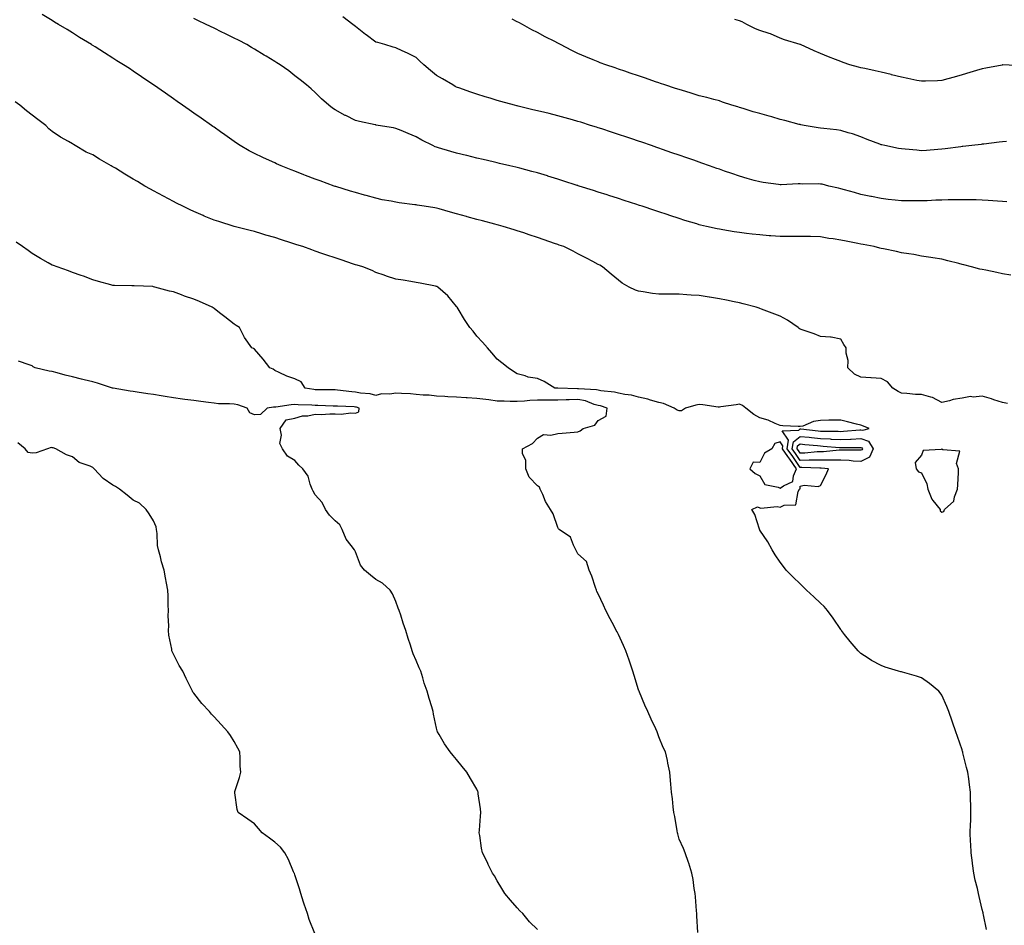
# Model space of a CAD drawing. Units: inches. Extents: x 934163 to 936803, y 7316378 to 7319018.
# Drawn here: x 935922 to 936409, y 7316826 to 7317274 of the extents above; entities that cross this region are included whole.
import ezdxf

# ---------------------------------------------------------------- set-up
doc = ezdxf.new("R2010")
doc.units = ezdxf.units.IN
doc.header["$MEASUREMENT"] = 0
doc.layers.add('Contour_93417316', color=7, linetype='Continuous', true_color=0xf9034e)

msp = doc.modelspace()

# ---------------------------------------------------------------- linework, layer by layer
at = {"layer": 'Contour_93417316'}
for points in [[(936410.49, 7317084.36, 3288), (936408.05, 7317084.88, 3288), (936403.78, 7317086.19, 3288), (936402.68, 7317086.55, 3288), (936398.05, 7317087.86, 3288), (936393.57, 7317087.44, 3288), (936392.18, 7317087.79, 3288), (936388.05, 7317086.96, 3288), (936383.74, 7317086.23, 3288), (936381.79, 7317085.66, 3288), (936378.05, 7317084.86, 3288), (936373.41, 7317087.28, 3288), (936372.59, 7317087.38, 3288), (936368.05, 7317088.77, 3288), (936364.95, 7317088.82, 3288), (936360.68, 7317089.29, 3288), (936358.05, 7317089.34, 3288), (936356.38, 7317090.26, 3288), (936353.83, 7317091.92, 3288), (936351.21, 7317095.08, 3288), (936348.05, 7317096.61, 3288), (936343.18, 7317097.05, 3288), (936342.95, 7317097.02, 3288), (936338.05, 7317097.32, 3288), (936334.92, 7317098.79, 3288), (936331.59, 7317101.92, 3288), (936331.65, 7317105.52, 3288), (936330.72, 7317109.25, 3288), (936330.75, 7317111.92, 3288), (936329.57, 7317113.44, 3288), (936328.05, 7317116.19, 3288), (936323.3, 7317117.17, 3288), (936322.92, 7317117.05, 3288), (936318.05, 7317117.45, 3288), (936314.91, 7317118.78, 3288), (936309.43, 7317120.54, 3288), (936308.05, 7317121.04, 3288), (936307.56, 7317121.43, 3288), (936306.94, 7317121.92, 3288), (936301.69, 7317125.56, 3288), (936298.05, 7317127.56, 3288), (936288.92, 7317131.05, 3288), (936288.05, 7317131.38, 3288), (936287.63, 7317131.5, 3288), (936286.29, 7317131.92, 3288), (936279.79, 7317133.66, 3288), (936278.05, 7317134.08, 3288), (936275.35, 7317134.62, 3288), (936271.55, 7317135.42, 3288), (936268.05, 7317136.09, 3288), (936263.08, 7317136.89, 3288), (936263.03, 7317136.9, 3288), (936258.05, 7317137.67, 3288), (936254.1, 7317137.97, 3288), (936251.84, 7317138.13, 3288), (936248.05, 7317138.42, 3288), (936244.55, 7317138.42, 3288), (936241.58, 7317138.39, 3288), (936238.05, 7317138.39, 3288), (936234.86, 7317138.73, 3288), (936230.39, 7317139.58, 3288), (936228.05, 7317139.85, 3288), (936226.51, 7317140.38, 3288), (936223.42, 7317141.92, 3288), (936219.99, 7317143.86, 3288), (936218.05, 7317145.29, 3288), (936214.49, 7317148.36, 3288), (936210.2, 7317151.92, 3288), (936208.83, 7317152.7, 3288), (936208.05, 7317153.11, 3288), (936205.47, 7317154.5, 3288), (936202.34, 7317156.21, 3288), (936198.05, 7317158.42, 3288), (936195.74, 7317159.61, 3288), (936191, 7317161.92, 3288), (936188.82, 7317162.69, 3288), (936188.05, 7317162.96, 3288), (936186.47, 7317163.5, 3288), (936181.4, 7317165.27, 3288), (936178.05, 7317166.43, 3288), (936173.95, 7317167.82, 3288), (936171.23, 7317168.74, 3288), (936168.05, 7317169.82, 3288), (936166.45, 7317170.32, 3288), (936161.11, 7317171.92, 3288), (936158.72, 7317172.59, 3288), (936158.05, 7317172.78, 3288), (936156.89, 7317173.08, 3288), (936150.82, 7317174.69, 3288), (936148.05, 7317175.38, 3288), (936143.24, 7317176.73, 3288), (936142.95, 7317176.82, 3288), (936138.05, 7317178.17, 3288), (936135.1, 7317178.97, 3288), (936129.41, 7317180.56, 3288), (936128.05, 7317180.93, 3288), (936127.19, 7317181.06, 3288), (936121.93, 7317181.92, 3288), (936118.59, 7317182.46, 3288), (936118.05, 7317182.55, 3288), (936117.3, 7317182.67, 3288), (936109.7, 7317183.57, 3288), (936108.05, 7317183.85, 3288), (936105.62, 7317184.35, 3288), (936101.28, 7317185.15, 3288), (936098.05, 7317185.85, 3288), (936093.34, 7317187.21, 3288), (936092.54, 7317187.43, 3288), (936088.05, 7317188.7, 3288), (936085.57, 7317189.44, 3288), (936078.36, 7317191.61, 3288), (936078.05, 7317191.7, 3288), (936077.89, 7317191.76, 3288), (936077.43, 7317191.92, 3288), (936070.54, 7317194.41, 3288), (936068.05, 7317195.31, 3288), (936063.3, 7317197.17, 3288), (936062.48, 7317197.49, 3288), (936058.05, 7317199.24, 3288), (936056.13, 7317200, 3288), (936051.3, 7317201.92, 3288), (936049.01, 7317202.88, 3288), (936048.05, 7317203.31, 3288), (936045.43, 7317204.54, 3288), (936042.16, 7317206.03, 3288), (936038.05, 7317208.07, 3288), (936035.51, 7317209.38, 3288), (936030.91, 7317211.92, 3288), (936029.22, 7317213.09, 3288), (936028.05, 7317213.93, 3288), (936023.36, 7317217.23, 3288), (936021.2, 7317218.77, 3288), (936018.05, 7317221, 3288), (936017.51, 7317221.38, 3288), (936016.72, 7317221.92, 3288), (936011.63, 7317225.5, 3288), (936008.05, 7317228.03, 3288), (936005.75, 7317229.62, 3288), (936002.48, 7317231.92, 3288), (935999.87, 7317233.74, 3288), (935998.05, 7317235.03, 3288), (935993.98, 7317237.85, 3288), (935988.15, 7317241.92, 3288), (935988.05, 7317241.98, 3288), (935987.84, 7317242.13, 3288), (935982.12, 7317245.99, 3288), (935978.05, 7317248.82, 3288), (935976.18, 7317250.05, 3288), (935973.32, 7317251.92, 3288), (935970.04, 7317253.91, 3288), (935968.05, 7317255.16, 3288), (935963.87, 7317257.74, 3288), (935959.22, 7317260.75, 3288), (935958.05, 7317261.5, 3288), (935957.79, 7317261.66, 3288), (935957.37, 7317261.92, 3288), (935951.48, 7317265.35, 3288), (935948.05, 7317267.69, 3288), (935945.43, 7317269.3, 3288), (935941.18, 7317271.92, 3288), (935939.16, 7317273.03, 3288), (935938.05, 7317273.79, 3288), (935933.12, 7317276.85, 3288)], [(936410.17, 7317184.04, 3286), (936408.05, 7317184.26, 3286), (936405.55, 7317184.42, 3286), (936400.94, 7317184.81, 3286), (936398.05, 7317184.98, 3286), (936394.96, 7317185.01, 3286), (936391.26, 7317185.13, 3286), (936388.05, 7317185.16, 3286), (936384.89, 7317185.08, 3286), (936381.21, 7317185.08, 3286), (936378.05, 7317185, 3286), (936375.1, 7317184.87, 3286), (936370.77, 7317184.64, 3286), (936368.05, 7317184.52, 3286), (936365.41, 7317184.56, 3286), (936360.69, 7317184.56, 3286), (936358.05, 7317184.61, 3286), (936355.03, 7317184.94, 3286), (936351.46, 7317185.33, 3286), (936348.05, 7317185.7, 3286), (936343.27, 7317186.7, 3286), (936342.91, 7317186.78, 3286), (936338.05, 7317187.76, 3286), (936334.8, 7317188.67, 3286), (936329.96, 7317190.01, 3286), (936328.05, 7317190.54, 3286), (936326.93, 7317190.8, 3286), (936322.24, 7317191.92, 3286), (936318.89, 7317192.76, 3286), (936318.05, 7317192.91, 3286), (936317.02, 7317192.95, 3286), (936309.01, 7317192.88, 3286), (936308.05, 7317192.92, 3286), (936307.05, 7317192.92, 3286), (936298.64, 7317192.51, 3286), (936298.05, 7317192.51, 3286), (936297.34, 7317192.63, 3286), (936289.73, 7317193.6, 3286), (936288.05, 7317193.92, 3286), (936285.24, 7317194.73, 3286), (936281.83, 7317195.7, 3286), (936278.05, 7317196.8, 3286), (936274.24, 7317198.11, 3286), (936270.63, 7317199.34, 3286), (936268.05, 7317200.22, 3286), (936266.79, 7317200.66, 3286), (936263.18, 7317201.92, 3286), (936259.38, 7317203.25, 3286), (936258.05, 7317203.71, 3286), (936255.32, 7317204.65, 3286), (936251.95, 7317205.82, 3286), (936248.05, 7317207.18, 3286), (936244.54, 7317208.41, 3286), (936239.95, 7317210.02, 3286), (936238.05, 7317210.68, 3286), (936237.13, 7317211, 3286), (936234.43, 7317211.92, 3286), (936229.68, 7317213.55, 3286), (936228.05, 7317214.12, 3286), (936224.74, 7317215.23, 3286), (936222.21, 7317216.08, 3286), (936218.05, 7317217.48, 3286), (936214.7, 7317218.57, 3286), (936209.8, 7317220.17, 3286), (936208.05, 7317220.74, 3286), (936207.16, 7317221.03, 3286), (936204.35, 7317221.92, 3286), (936199.57, 7317223.44, 3286), (936198.05, 7317223.9, 3286), (936195.3, 7317224.67, 3286), (936191.8, 7317225.67, 3286), (936188.05, 7317226.71, 3286), (936183.87, 7317227.74, 3286), (936181.71, 7317228.26, 3286), (936178.05, 7317229.16, 3286), (936175.82, 7317229.69, 3286), (936168.52, 7317231.45, 3286), (936168.05, 7317231.56, 3286), (936167.76, 7317231.63, 3286), (936166.61, 7317231.92, 3286), (936159.89, 7317233.76, 3286), (936158.05, 7317234.31, 3286), (936154.62, 7317235.35, 3286), (936152.18, 7317236.05, 3286), (936148.05, 7317237.36, 3286), (936144.63, 7317238.5, 3286), (936139.69, 7317240.28, 3286), (936138.05, 7317240.85, 3286), (936137.36, 7317241.23, 3286), (936136.13, 7317241.92, 3286), (936131.07, 7317244.94, 3286), (936128.05, 7317246.68, 3286), (936125.17, 7317249.04, 3286), (936121.8, 7317251.92, 3286), (936119.87, 7317253.74, 3286), (936118.05, 7317255.53, 3286), (936113.79, 7317257.66, 3286), (936111.11, 7317258.86, 3286), (936108.05, 7317260.29, 3286), (936106.73, 7317260.6, 3286), (936102.54, 7317261.92, 3286), (936099.05, 7317262.92, 3286), (936098.05, 7317263.16, 3286), (936093.24, 7317266.73, 3286), (936093.02, 7317266.89, 3286), (936088.05, 7317270.85, 3286), (936087.45, 7317271.32, 3286), (936086.72, 7317271.92, 3286), (936081.73, 7317275.6, 3286)], [(936412.22, 7317147.75, 3287), (936408.05, 7317148.49, 3287), (936405.22, 7317149.09, 3287), (936399.75, 7317150.22, 3287), (936398.05, 7317150.57, 3287), (936396.88, 7317150.75, 3287), (936392.78, 7317151.92, 3287), (936389.01, 7317152.88, 3287), (936388.05, 7317153.12, 3287), (936386.42, 7317153.55, 3287), (936381.08, 7317154.95, 3287), (936378.05, 7317155.75, 3287), (936373.54, 7317156.43, 3287), (936372.67, 7317156.54, 3287), (936368.05, 7317157.29, 3287), (936364.16, 7317158.03, 3287), (936361.65, 7317158.32, 3287), (936358.05, 7317158.93, 3287), (936355.6, 7317159.47, 3287), (936349.12, 7317160.85, 3287), (936348.05, 7317161.08, 3287), (936347.37, 7317161.24, 3287), (936344.62, 7317161.92, 3287), (936339.08, 7317162.95, 3287), (936338.05, 7317163.16, 3287), (936336.48, 7317163.49, 3287), (936330.68, 7317164.55, 3287), (936328.05, 7317165.15, 3287), (936324.22, 7317165.75, 3287), (936322.16, 7317166.03, 3287), (936318.05, 7317166.71, 3287), (936313.09, 7317166.88, 3287), (936313.01, 7317166.88, 3287), (936308.05, 7317167.02, 3287), (936303.09, 7317166.96, 3287), (936303.01, 7317166.96, 3287), (936298.05, 7317166.9, 3287), (936293.42, 7317167.29, 3287), (936292.63, 7317167.34, 3287), (936288.05, 7317167.72, 3287), (936284.27, 7317168.14, 3287), (936281.49, 7317168.48, 3287), (936278.05, 7317168.87, 3287), (936275.38, 7317169.25, 3287), (936269.71, 7317170.26, 3287), (936268.05, 7317170.5, 3287), (936266.85, 7317170.72, 3287), (936261.6, 7317171.92, 3287), (936258.72, 7317172.59, 3287), (936258.05, 7317172.78, 3287), (936256.8, 7317173.17, 3287), (936251.01, 7317174.88, 3287), (936248.05, 7317175.83, 3287), (936243.5, 7317177.37, 3287), (936242.14, 7317177.83, 3287), (936238.05, 7317179.21, 3287), (936236.01, 7317179.88, 3287), (936229.79, 7317181.92, 3287), (936228.48, 7317182.35, 3287), (936228.05, 7317182.49, 3287), (936227.21, 7317182.76, 3287), (936220.92, 7317184.79, 3287), (936218.05, 7317185.71, 3287), (936213.34, 7317187.21, 3287), (936212.48, 7317187.49, 3287), (936208.05, 7317188.92, 3287), (936205.77, 7317189.64, 3287), (936198.7, 7317191.92, 3287), (936198.21, 7317192.08, 3287), (936198.05, 7317192.13, 3287), (936197.74, 7317192.23, 3287), (936190.64, 7317194.51, 3287), (936188.05, 7317195.34, 3287), (936183.13, 7317196.84, 3287), (936183.01, 7317196.88, 3287), (936178.05, 7317198.38, 3287), (936175.26, 7317199.13, 3287), (936169.27, 7317200.7, 3287), (936168.05, 7317201.03, 3287), (936167.34, 7317201.21, 3287), (936164.3, 7317201.92, 3287), (936159.24, 7317203.11, 3287), (936158.05, 7317203.38, 3287), (936156.14, 7317203.83, 3287), (936151.13, 7317205, 3287), (936148.05, 7317205.72, 3287), (936143.08, 7317206.95, 3287), (936142.99, 7317206.98, 3287), (936138.05, 7317208.19, 3287), (936135.13, 7317209, 3287), (936129.12, 7317210.85, 3287), (936128.05, 7317211.16, 3287), (936127.49, 7317211.36, 3287), (936126.3, 7317211.92, 3287), (936120.77, 7317214.64, 3287), (936118.05, 7317216.28, 3287), (936114.02, 7317217.89, 3287), (936110.63, 7317219.34, 3287), (936108.05, 7317220.42, 3287), (936106.8, 7317220.67, 3287), (936099.3, 7317221.92, 3287), (936098.22, 7317222.09, 3287), (936098.05, 7317222.12, 3287), (936097.79, 7317222.18, 3287), (936089.94, 7317223.81, 3287), (936088.05, 7317224.38, 3287), (936083.23, 7317226.74, 3287), (936082.99, 7317226.86, 3287), (936078.05, 7317229.59, 3287), (936076.63, 7317230.5, 3287), (936074.76, 7317231.92, 3287), (936071.23, 7317235.1, 3287), (936068.05, 7317238.16, 3287), (936066.07, 7317239.94, 3287), (936063.75, 7317241.92, 3287), (936060.61, 7317244.48, 3287), (936058.05, 7317246.51, 3287), (936054.98, 7317248.85, 3287), (936050.72, 7317251.92, 3287), (936049.07, 7317252.94, 3287), (936048.05, 7317253.56, 3287), (936043.87, 7317256.1, 3287), (936042.85, 7317256.72, 3287), (936038.05, 7317259.66, 3287), (936036.65, 7317260.52, 3287), (936034.34, 7317261.92, 3287), (936030.13, 7317264.01, 3287), (936028.05, 7317265.04, 3287), (936023.45, 7317267.32, 3287), (936021.86, 7317268.11, 3287), (936018.05, 7317270.01, 3287), (936014.19, 7317271.92, 3287), (936010.03, 7317273.9, 3287), (936008.05, 7317274.88, 3287)], [(936410.11, 7317213.98, 3285), (936408.05, 7317213.77, 3285), (936406.4, 7317213.57, 3285), (936398.79, 7317212.66, 3285), (936398.05, 7317212.57, 3285), (936397.5, 7317212.47, 3285), (936392.97, 7317211.92, 3285), (936388.49, 7317211.48, 3285), (936388.05, 7317211.44, 3285), (936387.51, 7317211.38, 3285), (936379.66, 7317210.31, 3285), (936378.05, 7317210.15, 3285), (936376.15, 7317210.02, 3285), (936370.44, 7317209.53, 3285), (936368.05, 7317209.37, 3285), (936365.71, 7317209.58, 3285), (936359.87, 7317210.1, 3285), (936358.05, 7317210.27, 3285), (936356.66, 7317210.53, 3285), (936349.82, 7317211.92, 3285), (936348.38, 7317212.25, 3285), (936348.05, 7317212.34, 3285), (936347.37, 7317212.6, 3285), (936341.07, 7317214.94, 3285), (936338.05, 7317216.23, 3285), (936333.8, 7317217.67, 3285), (936331.66, 7317218.31, 3285), (936328.05, 7317219.47, 3285), (936325.92, 7317219.79, 3285), (936319.63, 7317220.34, 3285), (936318.05, 7317220.55, 3285), (936316.82, 7317220.69, 3285), (936309.94, 7317221.92, 3285), (936308.36, 7317222.23, 3285), (936308.05, 7317222.29, 3285), (936307.55, 7317222.42, 3285), (936300.41, 7317224.28, 3285), (936298.05, 7317224.91, 3285), (936293.89, 7317226.08, 3285), (936292.57, 7317226.44, 3285), (936288.05, 7317227.72, 3285), (936284.8, 7317228.67, 3285), (936279.71, 7317230.26, 3285), (936278.05, 7317230.76, 3285), (936277.18, 7317231.05, 3285), (936274.24, 7317231.92, 3285), (936269.61, 7317233.48, 3285), (936268.05, 7317233.99, 3285), (936265.27, 7317234.7, 3285), (936261.85, 7317235.72, 3285), (936258.05, 7317236.62, 3285), (936254.02, 7317237.89, 3285), (936251.35, 7317238.62, 3285), (936248.05, 7317239.6, 3285), (936246.33, 7317240.2, 3285), (936241.06, 7317241.92, 3285), (936238.83, 7317242.7, 3285), (936238.05, 7317242.96, 3285), (936236.46, 7317243.51, 3285), (936231.41, 7317245.28, 3285), (936228.05, 7317246.41, 3285), (936223.96, 7317247.83, 3285), (936221.25, 7317248.72, 3285), (936218.05, 7317249.8, 3285), (936216.47, 7317250.34, 3285), (936211.82, 7317251.92, 3285), (936209.08, 7317252.95, 3285), (936208.05, 7317253.35, 3285), (936205.61, 7317254.36, 3285), (936201.94, 7317255.81, 3285), (936198.05, 7317257.52, 3285), (936195.04, 7317258.91, 3285), (936189.44, 7317261.92, 3285), (936188.51, 7317262.38, 3285), (936188.05, 7317262.62, 3285), (936186.6, 7317263.37, 3285), (936181.84, 7317265.71, 3285), (936178.05, 7317267.83, 3285), (936175.3, 7317269.17, 3285), (936170.58, 7317271.92, 3285), (936168.88, 7317272.75, 3285), (936168.05, 7317273.18, 3285), (936165.45, 7317274.52, 3285)], [(936417.48, 7317251.35, 3284), (936408.16, 7317251.81, 3284), (936408.05, 7317251.81, 3284), (936407.92, 7317251.79, 3284), (936399.78, 7317250.19, 3284), (936398.05, 7317249.87, 3284), (936395.13, 7317249, 3284), (936391.95, 7317248.02, 3284), (936388.05, 7317246.9, 3284), (936384.15, 7317245.82, 3284), (936381.03, 7317244.9, 3284), (936378.05, 7317244.06, 3284), (936375.97, 7317244, 3284), (936369.91, 7317243.78, 3284), (936368.05, 7317243.72, 3284), (936365.76, 7317244.21, 3284), (936361.18, 7317245.05, 3284), (936358.05, 7317245.77, 3284), (936353.13, 7317247, 3284), (936352.92, 7317247.05, 3284), (936348.05, 7317248.21, 3284), (936345.08, 7317248.95, 3284), (936339.98, 7317249.99, 3284), (936338.05, 7317250.44, 3284), (936336.82, 7317250.69, 3284), (936332.6, 7317251.92, 3284), (936329.2, 7317253.07, 3284), (936328.05, 7317253.49, 3284), (936325.41, 7317254.56, 3284), (936322.04, 7317255.91, 3284), (936318.05, 7317257.56, 3284), (936314.94, 7317258.81, 3284), (936308.1, 7317261.87, 3284), (936308.03, 7317261.9, 3284), (936307.94, 7317261.92, 3284), (936300.31, 7317264.18, 3284), (936298.05, 7317265.14, 3284), (936293.29, 7317267.16, 3284), (936292.64, 7317267.33, 3284), (936288.05, 7317268.87, 3284), (936285.86, 7317269.73, 3284), (936281.67, 7317271.92, 3284), (936279.28, 7317273.15, 3284), (936278.05, 7317273.64, 3284), (936275.68, 7317274.29, 3284)], [(936400.14, 7316824.01, 3289), (936398.7, 7316831.27, 3289), (936398.56, 7316831.92, 3289), (936398.45, 7316832.32, 3289), (936398.05, 7316834, 3289), (936396.51, 7316840.38, 3289), (936396.17, 7316841.92, 3289), (936395.63, 7316844.34, 3289), (936394.58, 7316848.45, 3289), (936393.86, 7316851.92, 3289), (936393.2, 7316856.77, 3289), (936393.16, 7316857.03, 3289), (936392.52, 7316861.92, 3289), (936392.32, 7316866.19, 3289), (936392.31, 7316867.66, 3289), (936392.13, 7316871.92, 3289), (936392.26, 7316876.13, 3289), (936392.33, 7316877.64, 3289), (936392.44, 7316881.92, 3289), (936392.33, 7316886.2, 3289), (936392.31, 7316887.66, 3289), (936392.21, 7316891.92, 3289), (936391.72, 7316895.59, 3289), (936391.33, 7316898.64, 3289), (936390.9, 7316901.92, 3289), (936390.32, 7316904.19, 3289), (936388.51, 7316911.46, 3289), (936388.39, 7316911.92, 3289), (936388.3, 7316912.17, 3289), (936388.05, 7316912.94, 3289), (936385.74, 7316919.61, 3289), (936385.05, 7316921.92, 3289), (936383.37, 7316926.6, 3289), (936383.2, 7316927.07, 3289), (936381.53, 7316931.92, 3289), (936380.53, 7316934.4, 3289), (936378.05, 7316939.91, 3289), (936377.23, 7316941.1, 3289), (936376.55, 7316941.92, 3289), (936371.97, 7316945.84, 3289), (936368.05, 7316948.64, 3289), (936365.58, 7316949.45, 3289), (936358.64, 7316951.33, 3289), (936358.05, 7316951.51, 3289), (936357.72, 7316951.59, 3289), (936356.58, 7316951.92, 3289), (936349.99, 7316953.86, 3289), (936348.05, 7316954.71, 3289), (936343.33, 7316957.2, 3289), (936341.6, 7316958.37, 3289), (936338.05, 7316960.64, 3289), (936337.34, 7316961.21, 3289), (936336.66, 7316961.92, 3289), (936332.66, 7316966.53, 3289), (936329.94, 7316970.03, 3289), (936328.46, 7316971.92, 3289), (936328.28, 7316972.15, 3289), (936328.05, 7316972.44, 3289), (936324.29, 7316978.16, 3289), (936321.55, 7316981.92, 3289), (936319.92, 7316983.8, 3289), (936318.05, 7316985.57, 3289), (936314.78, 7316988.65, 3289), (936311.05, 7316991.92, 3289), (936309.58, 7316993.45, 3289), (936308.05, 7316995.11, 3289), (936304.56, 7316998.43, 3289), (936301.02, 7317001.92, 3289), (936299.74, 7317003.61, 3289), (936298.05, 7317005.82, 3289), (936295.64, 7317009.51, 3289), (936294.07, 7317011.92, 3289), (936291.92, 7317015.79, 3289), (936288.05, 7317021.7, 3289), (936287.98, 7317021.85, 3289), (936287.94, 7317021.92, 3289), (936287.86, 7317022.11, 3289), (936285.54, 7317029.41, 3289), (936284.11, 7317031.92, 3289), (936286.85, 7317033.12, 3289), (936288.05, 7317032.76, 3289), (936288.6, 7317032.47, 3289), (936296.66, 7317033.31, 3289), (936298.05, 7317033, 3289), (936300.11, 7317033.98, 3289), (936305.85, 7317034.12, 3289), (936306.95, 7317040.82, 3289), (936307.59, 7317041.92, 3289), (936307.9, 7317042.07, 3289), (936308.05, 7317043.44, 3289), (936309.98, 7317043.85, 3289), (936316.81, 7317043.16, 3289), (936318.05, 7317043.78, 3289), (936320.8, 7317049.17, 3289), (936322.01, 7317051.92, 3289), (936318.42, 7317052.29, 3289), (936318.05, 7317052.29, 3289), (936317.69, 7317052.28, 3289), (936308.85, 7317052.72, 3289), (936308.05, 7317052.7, 3289), (936304.28, 7317058.15, 3289), (936301.62, 7317061.92, 3289), (936302.29, 7317066.16, 3289), (936299.14, 7317070.83, 3289), (936307.24, 7317071.11, 3289), (936308.05, 7317071.73, 3289), (936308.26, 7317071.71, 3289), (936316.88, 7317070.75, 3289), (936318.05, 7317070.63, 3289), (936319.4, 7317070.57, 3289), (936326.71, 7317070.58, 3289), (936328.05, 7317070.51, 3289), (936329.4, 7317070.57, 3289), (936337.46, 7317071.33, 3289), (936338.05, 7317071.36, 3289), (936338.9, 7317071.07, 3289), (936342.05, 7317071.92, 3289), (936339.29, 7317073.16, 3289), (936338.05, 7317073.51, 3289), (936335.92, 7317074.05, 3289), (936331.42, 7317075.29, 3289), (936328.05, 7317076.1, 3289), (936323.97, 7317076, 3289), (936322.14, 7317076.01, 3289), (936318.05, 7317075.91, 3289), (936314.54, 7317075.43, 3289), (936309.3, 7317073.17, 3289), (936308.05, 7317072.88, 3289), (936306.99, 7317072.98, 3289), (936299.45, 7317073.32, 3289), (936298.05, 7317073.46, 3289), (936295.54, 7317074.43, 3289), (936292.11, 7317075.98, 3289), (936288.05, 7317077.25, 3289), (936284.99, 7317078.86, 3289), (936281.07, 7317081.92, 3289), (936279.45, 7317083.32, 3289), (936278.05, 7317083.98, 3289), (936276.24, 7317083.73, 3289), (936268.72, 7317082.59, 3289), (936268.05, 7317082.49, 3289), (936267.43, 7317082.54, 3289), (936259.76, 7317083.63, 3289), (936258.05, 7317083.74, 3289), (936256.41, 7317083.56, 3289), (936251.26, 7317081.92, 3289), (936249.34, 7317080.63, 3289), (936248.05, 7317080.61, 3289), (936247.16, 7317081.03, 3289), (936245.72, 7317081.92, 3289), (936240.43, 7317084.3, 3289), (936238.05, 7317084.87, 3289), (936233.98, 7317085.99, 3289), (936232.62, 7317086.49, 3289), (936228.05, 7317087.45, 3289), (936224.53, 7317088.4, 3289), (936221.17, 7317088.8, 3289), (936218.05, 7317089.46, 3289), (936216.08, 7317089.95, 3289), (936209.4, 7317090.57, 3289), (936208.05, 7317090.83, 3289), (936207.2, 7317091.07, 3289), (936198.4, 7317091.57, 3289), (936198.05, 7317091.64, 3289), (936197.76, 7317091.63, 3289), (936188.13, 7317091.84, 3289), (936187.97, 7317091.84, 3289), (936186.6, 7317091.92, 3289), (936181.27, 7317095.14, 3289), (936178.05, 7317096.62, 3289), (936173.45, 7317097.32, 3289), (936171.95, 7317098.02, 3289), (936168.05, 7317099.06, 3289), (936166.21, 7317100.08, 3289), (936163.6, 7317101.92, 3289), (936160.49, 7317104.36, 3289), (936158.05, 7317106.27, 3289), (936155.5, 7317109.37, 3289), (936153.26, 7317111.92, 3289), (936150.83, 7317114.7, 3289), (936148.05, 7317117.67, 3289), (936146.17, 7317120.04, 3289), (936144.66, 7317121.92, 3289), (936141.98, 7317125.85, 3289), (936138.81, 7317131.16, 3289), (936138.34, 7317131.92, 3289), (936138.22, 7317132.09, 3289), (936138.05, 7317132.29, 3289), (936133.67, 7317137.55, 3289), (936128.71, 7317141.92, 3289), (936128.29, 7317142.16, 3289), (936128.05, 7317142.27, 3289), (936127.61, 7317142.36, 3289), (936119.96, 7317143.83, 3289), (936118.05, 7317144.25, 3289), (936115.34, 7317144.63, 3289), (936111.54, 7317145.41, 3289), (936108.05, 7317145.84, 3289), (936103.42, 7317147.29, 3289), (936102.22, 7317147.75, 3289), (936098.05, 7317149.18, 3289), (936096.33, 7317150.2, 3289), (936091.67, 7317151.92, 3289), (936088.86, 7317152.73, 3289), (936088.05, 7317152.94, 3289), (936086.5, 7317153.47, 3289), (936081.36, 7317155.23, 3289), (936078.05, 7317156.37, 3289), (936073.77, 7317157.64, 3289), (936071.41, 7317158.56, 3289), (936068.05, 7317159.72, 3289), (936066.45, 7317160.32, 3289), (936062.02, 7317161.92, 3289), (936059, 7317162.87, 3289), (936058.05, 7317163.23, 3289), (936056.11, 7317163.86, 3289), (936051.42, 7317165.29, 3289), (936048.05, 7317166.44, 3289), (936043.73, 7317167.6, 3289), (936041.71, 7317168.26, 3289), (936038.05, 7317169.35, 3289), (936036, 7317169.87, 3289), (936028.08, 7317171.89, 3289), (936027.98, 7317171.92, 3289), (936020.43, 7317174.3, 3289), (936018.05, 7317175.02, 3289), (936013.2, 7317177.07, 3289), (936012.68, 7317177.29, 3289), (936008.05, 7317179.23, 3289), (936006.24, 7317180.11, 3289), (936002.58, 7317181.92, 3289), (935999.56, 7317183.43, 3289), (935998.05, 7317184.21, 3289), (935993.14, 7317186.83, 3289), (935993.02, 7317186.89, 3289), (935988.05, 7317189.59, 3289), (935986.55, 7317190.42, 3289), (935983.87, 7317191.92, 3289), (935980.21, 7317194.08, 3289), (935978.05, 7317195.38, 3289), (935973.93, 7317197.8, 3289), (935969.26, 7317200.71, 3289), (935968.05, 7317201.46, 3289), (935967.73, 7317201.6, 3289), (935967.18, 7317201.92, 3289), (935961.33, 7317205.2, 3289), (935958.05, 7317207.32, 3289), (935954.88, 7317208.75, 3289), (935949.4, 7317211.92, 3289), (935948.53, 7317212.4, 3289), (935948.05, 7317212.73, 3289), (935946.1, 7317213.87, 3289), (935942.15, 7317216.02, 3289), (935938.05, 7317218.95, 3289), (935936.4, 7317220.27, 3289), (935934.91, 7317221.92, 3289), (935930.95, 7317224.82, 3289), (935928.05, 7317227.04, 3289), (935925.27, 7317229.14, 3289), (935922.03, 7317231.92, 3289), (935919.69, 7317233.56, 3289)], [(936257.36, 7316822.61, 3290), (936256.93, 7316830.8, 3290), (936256.85, 7316831.92, 3290), (936256.73, 7316833.24, 3290), (936256.28, 7316840.15, 3290), (936256.09, 7316841.92, 3290), (936255.62, 7316844.35, 3290), (936254.98, 7316848.85, 3290), (936254.32, 7316851.92, 3290), (936252.96, 7316856.83, 3290), (936252.81, 7316857.16, 3290), (936251.11, 7316861.92, 3290), (936250.32, 7316864.19, 3290), (936248.05, 7316868.74, 3290), (936247.5, 7316871.37, 3290), (936247.35, 7316871.92, 3290), (936247.16, 7316872.81, 3290), (936246.02, 7316879.89, 3290), (936245.53, 7316881.92, 3290), (936245.17, 7316884.8, 3290), (936244.85, 7316888.72, 3290), (936244.41, 7316891.92, 3290), (936244.05, 7316895.92, 3290), (936243.88, 7316897.76, 3290), (936243.5, 7316901.92, 3290), (936242.49, 7316906.36, 3290), (936242.28, 7316907.69, 3290), (936241.44, 7316911.92, 3290), (936240.28, 7316914.15, 3290), (936238.05, 7316919.39, 3290), (936237.44, 7316921.31, 3290), (936237.26, 7316921.92, 3290), (936236.56, 7316923.41, 3290), (936234.22, 7316928.09, 3290), (936232.58, 7316931.92, 3290), (936231.1, 7316934.97, 3290), (936228.51, 7316941.46, 3290), (936228.31, 7316941.92, 3290), (936228.24, 7316942.11, 3290), (936228.05, 7316942.6, 3290), (936225.83, 7316949.7, 3290), (936225.19, 7316951.92, 3290), (936223.69, 7316956.28, 3290), (936223.37, 7316957.24, 3290), (936221.71, 7316961.92, 3290), (936220.63, 7316964.5, 3290), (936218.05, 7316970.09, 3290), (936217.38, 7316971.25, 3290), (936217.01, 7316971.92, 3290), (936215.9, 7316974.07, 3290), (936213.96, 7316977.83, 3290), (936211.86, 7316981.92, 3290), (936210.63, 7316984.5, 3290), (936208.05, 7316990.05, 3290), (936207.47, 7316991.34, 3290), (936207.23, 7316991.92, 3290), (936206.75, 7316993.22, 3290), (936204.99, 7316998.86, 3290), (936203.65, 7317001.92, 3290), (936202.34, 7317006.21, 3290), (936198.05, 7317010, 3290), (936197.36, 7317011.23, 3290), (936197.09, 7317011.92, 3290), (936195.84, 7317014.13, 3290), (936194.32, 7317018.19, 3290), (936188.75, 7317021.92, 3290), (936188.37, 7317022.24, 3290), (936188.05, 7317023, 3290), (936185.81, 7317029.68, 3290), (936184.56, 7317031.92, 3290), (936181.99, 7317035.86, 3290), (936180.63, 7317039.34, 3290), (936179.41, 7317041.92, 3290), (936179.08, 7317042.95, 3290), (936178.05, 7317043.6, 3290), (936173.99, 7317047.86, 3290), (936172.35, 7317051.92, 3290), (936172.34, 7317056.21, 3290), (936170.63, 7317059.34, 3290), (936170.62, 7317061.92, 3290), (936175.51, 7317064.46, 3290), (936178.05, 7317067.17, 3290), (936180.96, 7317069.01, 3290), (936184.72, 7317068.59, 3290), (936188.05, 7317069.39, 3290), (936190.26, 7317069.71, 3290), (936196.18, 7317070.05, 3290), (936198.05, 7317070.29, 3290), (936199.12, 7317070.85, 3290), (936200.67, 7317071.92, 3290), (936206.35, 7317073.62, 3290), (936208.05, 7317075.87, 3290), (936211.97, 7317078, 3290), (936212.58, 7317081.92, 3290), (936209.21, 7317083.08, 3290), (936208.05, 7317083.3, 3290), (936206.14, 7317083.83, 3290), (936201.73, 7317085.6, 3290), (936198.05, 7317086.31, 3290), (936193.78, 7317086.19, 3290), (936192.2, 7317086.07, 3290), (936188.05, 7317085.94, 3290), (936183.99, 7317085.98, 3290), (936182.03, 7317085.9, 3290), (936178.05, 7317085.95, 3290), (936174.22, 7317085.75, 3290), (936171.62, 7317085.49, 3290), (936168.05, 7317085.29, 3290), (936164.6, 7317085.37, 3290), (936161.55, 7317085.42, 3290), (936158.05, 7317085.49, 3290), (936153.91, 7317086.06, 3290), (936152.42, 7317086.3, 3290), (936148.05, 7317086.86, 3290), (936143.25, 7317087.12, 3290), (936142.82, 7317087.15, 3290), (936138.05, 7317087.41, 3290), (936133.73, 7317087.6, 3290), (936132.17, 7317087.8, 3290), (936128.05, 7317088.01, 3290), (936124.53, 7317088.4, 3290), (936121.47, 7317088.5, 3290), (936118.05, 7317088.83, 3290), (936115.23, 7317089.1, 3290), (936110.74, 7317089.23, 3290), (936108.05, 7317089.46, 3290), (936105.09, 7317088.96, 3290), (936100.87, 7317089.1, 3290), (936098.05, 7317088.3, 3290), (936095.25, 7317089.12, 3290), (936090.51, 7317089.46, 3290), (936088.05, 7317089.97, 3290), (936086.23, 7317090.1, 3290), (936079.07, 7317090.9, 3290), (936078.05, 7317090.99, 3290), (936077.14, 7317091.01, 3290), (936068.85, 7317091.12, 3290), (936068.05, 7317091.14, 3290), (936067.34, 7317091.21, 3290), (936063.21, 7317091.92, 3290), (936061.09, 7317094.96, 3290), (936058.05, 7317096.53, 3290), (936054, 7317097.87, 3290), (936050.34, 7317099.63, 3290), (936048.05, 7317100.58, 3290), (936047.38, 7317101.25, 3290), (936045.68, 7317101.92, 3290), (936042.41, 7317106.28, 3290), (936038.05, 7317111.18, 3290), (936037.58, 7317111.45, 3290), (936036.83, 7317111.92, 3290), (936033.05, 7317116.92, 3290), (936030.62, 7317121.92, 3290), (936029.05, 7317122.92, 3290), (936028.05, 7317123.55, 3290), (936023.35, 7317127.22, 3290), (936020.83, 7317129.14, 3290), (936018.05, 7317131.27, 3290), (936017.7, 7317131.57, 3290), (936017.21, 7317131.92, 3290), (936010.89, 7317134.76, 3290), (936008.05, 7317136.01, 3290), (936003.52, 7317137.39, 3290), (936001.88, 7317138.09, 3290), (935998.05, 7317139.48, 3290), (935995.98, 7317139.85, 3290), (935988.7, 7317141.92, 3290), (935988.18, 7317142.05, 3290), (935988.05, 7317142.09, 3290), (935987.85, 7317142.12, 3290), (935978.58, 7317142.45, 3290), (935978.05, 7317142.53, 3290), (935977.42, 7317142.55, 3290), (935968.79, 7317142.66, 3290), (935968.05, 7317142.68, 3290), (935966.99, 7317142.98, 3290), (935960.88, 7317144.75, 3290), (935958.05, 7317145.55, 3290), (935953.41, 7317147.28, 3290), (935952.33, 7317147.64, 3290), (935948.05, 7317149.15, 3290), (935946.09, 7317149.96, 3290), (935940.5, 7317151.92, 3290), (935938.69, 7317152.56, 3290), (935938.05, 7317152.78, 3290), (935936.04, 7317153.93, 3290), (935932.25, 7317156.12, 3290), (935928.05, 7317158.54, 3290), (935926.09, 7317159.96, 3290), (935923.39, 7317161.92, 3290), (935920.24, 7317164.11, 3290)], [(936178.05, 7316824.09, 3291), (936174.03, 7316827.9, 3291), (936170.79, 7316831.92, 3291), (936169.36, 7316833.23, 3291), (936168.05, 7316834.68, 3291), (936164.64, 7316838.51, 3291), (936161.95, 7316841.92, 3291), (936160.44, 7316844.31, 3291), (936158.05, 7316848.05, 3291), (936156.72, 7316850.59, 3291), (936155.85, 7316851.92, 3291), (936153.69, 7316856.28, 3291), (936153.27, 7316857.14, 3291), (936150.81, 7316861.92, 3291), (936150.43, 7316864.3, 3291), (936149.45, 7316870.52, 3291), (936149.24, 7316871.92, 3291), (936149.29, 7316873.16, 3291), (936149.93, 7316880.04, 3291), (936150.02, 7316881.92, 3291), (936149.81, 7316883.68, 3291), (936148.74, 7316891.23, 3291), (936148.66, 7316891.92, 3291), (936148.48, 7316892.35, 3291), (936148.05, 7316893.44, 3291), (936144.95, 7316898.82, 3291), (936143.03, 7316901.92, 3291), (936140.76, 7316904.63, 3291), (936138.05, 7316908.19, 3291), (936136.28, 7316910.15, 3291), (936134.79, 7316911.92, 3291), (936132.11, 7316915.98, 3291), (936129.38, 7316920.59, 3291), (936128.57, 7316921.92, 3291), (936128.43, 7316922.3, 3291), (936128.05, 7316923.63, 3291), (936126.64, 7316930.51, 3291), (936126.38, 7316931.92, 3291), (936125.71, 7316934.26, 3291), (936124.39, 7316938.26, 3291), (936123.45, 7316941.92, 3291), (936122.01, 7316945.88, 3291), (936121.38, 7316948.59, 3291), (936120.38, 7316951.92, 3291), (936119.58, 7316953.45, 3291), (936118.05, 7316957.11, 3291), (936116.62, 7316960.49, 3291), (936116.14, 7316961.92, 3291), (936115.23, 7316964.74, 3291), (936114.1, 7316967.97, 3291), (936112.91, 7316971.92, 3291), (936111.67, 7316975.54, 3291), (936110.37, 7316979.6, 3291), (936109.6, 7316981.92, 3291), (936109.21, 7316983.08, 3291), (936108.05, 7316986.3, 3291), (936106.33, 7316990.2, 3291), (936105.16, 7316991.92, 3291), (936101.46, 7316995.33, 3291), (936098.05, 7316997.18, 3291), (936095.5, 7316999.37, 3291), (936092.5, 7317001.92, 3291), (936090.42, 7317004.29, 3291), (936088.05, 7317010.96, 3291), (936087.75, 7317011.62, 3291), (936087.48, 7317011.92, 3291), (936085.85, 7317014.12, 3291), (936083.33, 7317017.2, 3291), (936081.47, 7317021.92, 3291), (936080.36, 7317024.23, 3291), (936078.05, 7317026.19, 3291), (936075.13, 7317029.01, 3291), (936073.26, 7317031.92, 3291), (936071.51, 7317035.38, 3291), (936068.05, 7317039.17, 3291), (936067.11, 7317040.98, 3291), (936066.59, 7317041.92, 3291), (936065.57, 7317044.4, 3291), (936064.55, 7317048.42, 3291), (936062.02, 7317051.92, 3291), (936059.97, 7317053.84, 3291), (936058.05, 7317056.17, 3291), (936054.41, 7317058.28, 3291), (936051.84, 7317061.92, 3291), (936050.62, 7317064.49, 3291), (936051.37, 7317068.6, 3291), (936050.76, 7317071.92, 3291), (936053.67, 7317076.3, 3291), (936058.05, 7317077.02, 3291), (936061.83, 7317078.14, 3291), (936064.38, 7317078.25, 3291), (936068.05, 7317078.99, 3291), (936071.09, 7317078.88, 3291), (936075.37, 7317079.24, 3291), (936078.05, 7317079.12, 3291), (936080.96, 7317079.01, 3291), (936085.77, 7317079.64, 3291), (936088.05, 7317079.51, 3291), (936089.72, 7317080.25, 3291), (936089.78, 7317081.92, 3291), (936088.55, 7317082.42, 3291), (936088.05, 7317082.53, 3291), (936087.39, 7317082.58, 3291), (936079.06, 7317082.93, 3291), (936078.05, 7317083.01, 3291), (936076.93, 7317083.04, 3291), (936069.45, 7317083.32, 3291), (936068.05, 7317083.36, 3291), (936066.47, 7317083.5, 3291), (936059.75, 7317083.62, 3291), (936058.05, 7317083.8, 3291), (936056.25, 7317083.72, 3291), (936048.64, 7317082.51, 3291), (936048.05, 7317082.47, 3291), (936047.46, 7317082.51, 3291), (936044.36, 7317081.92, 3291), (936041.04, 7317078.93, 3291), (936038.05, 7317078.73, 3291), (936035.83, 7317079.7, 3291), (936034.41, 7317081.92, 3291), (936029.8, 7317083.67, 3291), (936028.05, 7317083.98, 3291), (936025.76, 7317084.21, 3291), (936020.24, 7317084.11, 3291), (936018.05, 7317084.4, 3291), (936015.24, 7317084.73, 3291), (936011.48, 7317085.35, 3291), (936008.05, 7317085.72, 3291), (936003.67, 7317086.3, 3291), (936002.53, 7317086.4, 3291), (935998.05, 7317087.06, 3291), (935993.88, 7317087.75, 3291), (935991.91, 7317088.06, 3291), (935988.05, 7317088.69, 3291), (935985.28, 7317089.15, 3291), (935980.05, 7317089.92, 3291), (935978.05, 7317090.25, 3291), (935976.59, 7317090.46, 3291), (935968.11, 7317091.86, 3291), (935968.05, 7317091.87, 3291), (935968.01, 7317091.88, 3291), (935967.82, 7317091.92, 3291), (935960.42, 7317094.29, 3291), (935958.05, 7317095.05, 3291), (935953.88, 7317096.09, 3291), (935952.55, 7317096.42, 3291), (935948.05, 7317097.54, 3291), (935944.48, 7317098.35, 3291), (935940.47, 7317099.5, 3291), (935938.05, 7317100.1, 3291), (935936.45, 7317100.32, 3291), (935929.63, 7317101.92, 3291), (935928.66, 7317102.53, 3291), (935928.05, 7317102.9, 3291), (935926.54, 7317103.43, 3291), (935921.39, 7317105.26, 3291)], [(936067.86, 7316822.11, 3292), (936065.11, 7316828.98, 3292), (936064.32, 7316831.92, 3292), (936062.68, 7316836.55, 3292), (936062.38, 7316837.59, 3292), (936061, 7316841.92, 3292), (936060.32, 7316844.19, 3292), (936058.05, 7316851.12, 3292), (936057.8, 7316851.67, 3292), (936057.7, 7316851.92, 3292), (936057.39, 7316852.58, 3292), (936054.83, 7316858.7, 3292), (936053.02, 7316861.92, 3292), (936050.9, 7316864.77, 3292), (936048.05, 7316867.18, 3292), (936045.44, 7316869.31, 3292), (936041.88, 7316871.92, 3292), (936040.13, 7316874, 3292), (936038.05, 7316876.32, 3292), (936034.72, 7316878.59, 3292), (936029.92, 7316881.92, 3292), (936029.55, 7316883.42, 3292), (936028.35, 7316891.62, 3292), (936028.28, 7316891.92, 3292), (936028.38, 7316892.25, 3292), (936030.66, 7316899.31, 3292), (936031.37, 7316901.92, 3292), (936031.03, 7316904.9, 3292), (936031.05, 7316908.92, 3292), (936030.76, 7316911.92, 3292), (936029.9, 7316913.77, 3292), (936028.05, 7316917.09, 3292), (936026.16, 7316920.03, 3292), (936024.84, 7316921.92, 3292), (936021.56, 7316925.43, 3292), (936018.05, 7316929.32, 3292), (936016.78, 7316930.65, 3292), (936015.82, 7316931.92, 3292), (936012, 7316935.87, 3292), (936008.05, 7316940.92, 3292), (936007.62, 7316941.49, 3292), (936007.34, 7316941.92, 3292), (936006.72, 7316943.25, 3292), (936004.33, 7316948.2, 3292), (936002.65, 7316951.92, 3292), (936000.84, 7316954.71, 3292), (935998.05, 7316960.28, 3292), (935997.44, 7316961.31, 3292), (935997.21, 7316961.92, 3292), (935997.14, 7316962.83, 3292), (935995.73, 7316969.6, 3292), (935995.58, 7316971.92, 3292), (935995.7, 7316974.27, 3292), (935995.37, 7316979.24, 3292), (935995.47, 7316981.92, 3292), (935995.39, 7316984.58, 3292), (935995.31, 7316989.18, 3292), (935995.22, 7316991.92, 3292), (935994.55, 7316995.42, 3292), (935994.12, 7316997.99, 3292), (935993.34, 7317001.92, 3292), (935992.06, 7317005.93, 3292), (935991.55, 7317008.42, 3292), (935990.59, 7317011.92, 3292), (935990.11, 7317013.98, 3292), (935989.93, 7317020.04, 3292), (935989.61, 7317021.92, 3292), (935989.46, 7317023.33, 3292), (935988.05, 7317026.33, 3292), (935985.92, 7317029.79, 3292), (935984.46, 7317031.92, 3292), (935981.16, 7317035.03, 3292), (935978.05, 7317036.54, 3292), (935975.12, 7317038.99, 3292), (935971.35, 7317041.92, 3292), (935969.33, 7317043.2, 3292), (935968.05, 7317043.87, 3292), (935963.29, 7317047.16, 3292), (935958.84, 7317051.92, 3292), (935958.49, 7317052.36, 3292), (935958.05, 7317052.6, 3292), (935956.72, 7317053.25, 3292), (935951.27, 7317055.14, 3292), (935948.05, 7317057.95, 3292), (935945.09, 7317058.96, 3292), (935939.8, 7317061.92, 3292), (935938.48, 7317062.35, 3292), (935938.05, 7317062.45, 3292), (935937.46, 7317062.51, 3292), (935935.67, 7317061.92, 3292), (935930.11, 7317059.86, 3292), (935928.05, 7317059.66, 3292), (935926.17, 7317060.04, 3292), (935924.58, 7317061.92, 3292), (935920.98, 7317064.85, 3292)]]:
    msp.add_polyline3d(points, dxfattribs=at)
for points in [[(936338.05, 7317055.63, 3288), (936334.14, 7317055.83, 3288), (936332.16, 7317056.03, 3288), (936328.05, 7317056.22, 3288), (936323.76, 7317056.21, 3288), (936322.47, 7317056.34, 3288), (936318.05, 7317056.33, 3288), (936313.75, 7317056.22, 3288), (936312.42, 7317056.29, 3288), (936308.05, 7317056.18, 3288), (936305.7, 7317059.57, 3288), (936304.05, 7317061.92, 3288), (936304.6, 7317065.37, 3288), (936308.05, 7317068.02, 3288), (936312.4, 7317067.57, 3288), (936313.57, 7317067.44, 3288), (936318.05, 7317066.97, 3288), (936322.89, 7317066.76, 3288), (936323.24, 7317066.73, 3288), (936328.05, 7317066.5, 3288), (936332.84, 7317066.71, 3288), (936333.27, 7317066.7, 3288), (936338.05, 7317066.92, 3288), (936341.77, 7317065.64, 3288), (936344.05, 7317061.92, 3288), (936342.27, 7317057.7, 3288)], [(936298.05, 7317042.41, 3290), (936299.71, 7317043.59, 3290), (936304.3, 7317045.67, 3290), (936304.6, 7317048.47, 3290), (936306.18, 7317051.92, 3290), (936302.85, 7317056.72, 3290), (936301.9, 7317058.07, 3290), (936299.2, 7317061.92, 3290), (936299.41, 7317063.28, 3290), (936298.05, 7317065.3, 3290), (936295.52, 7317064.45, 3290), (936294.02, 7317061.92, 3290), (936290.28, 7317059.69, 3290), (936288.05, 7317055.12, 3290), (936284.65, 7317055.32, 3290), (936283.06, 7317051.92, 3290), (936285.8, 7317049.67, 3290), (936288.05, 7317048.56, 3290), (936290.42, 7317044.29, 3290), (936297.08, 7317042.89, 3290)], [(936338.05, 7317061.21, 3287), (936337.37, 7317061.24, 3287), (936328.79, 7317061.18, 3287), (936328.05, 7317061.22, 3287), (936327.35, 7317061.22, 3287), (936319.59, 7317060.38, 3287), (936318.05, 7317060.37, 3287), (936316.46, 7317060.33, 3287), (936310.25, 7317059.72, 3287), (936308.05, 7317059.67, 3287), (936307.13, 7317061, 3287), (936306.48, 7317061.92, 3287), (936306.69, 7317063.28, 3287), (936308.05, 7317064.32, 3287), (936310.22, 7317064.09, 3287), (936316.49, 7317063.48, 3287), (936318.05, 7317063.32, 3287), (936319.39, 7317063.26, 3287), (936327.46, 7317062.51, 3287), (936328.05, 7317062.49, 3287), (936328.64, 7317062.51, 3287), (936337.51, 7317062.46, 3287), (936338.05, 7317062.49, 3287), (936338.47, 7317062.34, 3287), (936338.73, 7317061.92, 3287), (936338.53, 7317061.44, 3287)], [(936378.05, 7317030.58, 3289), (936379.06, 7317030.91, 3289), (936379.45, 7317031.92, 3289), (936384.01, 7317035.96, 3289), (936384.33, 7317038.2, 3289), (936385.87, 7317041.92, 3289), (936385.89, 7317044.08, 3289), (936386.25, 7317050.12, 3289), (936386.27, 7317051.92, 3289), (936385.3, 7317054.67, 3289), (936386.92, 7317060.79, 3289), (936378.62, 7317061.35, 3289), (936378.05, 7317061.7, 3289), (936377.65, 7317061.52, 3289), (936368.89, 7317061.08, 3289), (936368.05, 7317058.71, 3289), (936364.84, 7317055.13, 3289), (936365.33, 7317051.92, 3289), (936366.57, 7317050.44, 3289), (936368.05, 7317049.99, 3289), (936370.66, 7317044.53, 3289), (936371.11, 7317041.92, 3289), (936373.1, 7317036.97, 3289), (936373.68, 7317036.29, 3289), (936377.15, 7317031.92, 3289), (936377.27, 7317031.14, 3289)]]:
    msp.add_polyline3d(points, close=True, dxfattribs=at)

doc.saveas('drawing.dxf')
